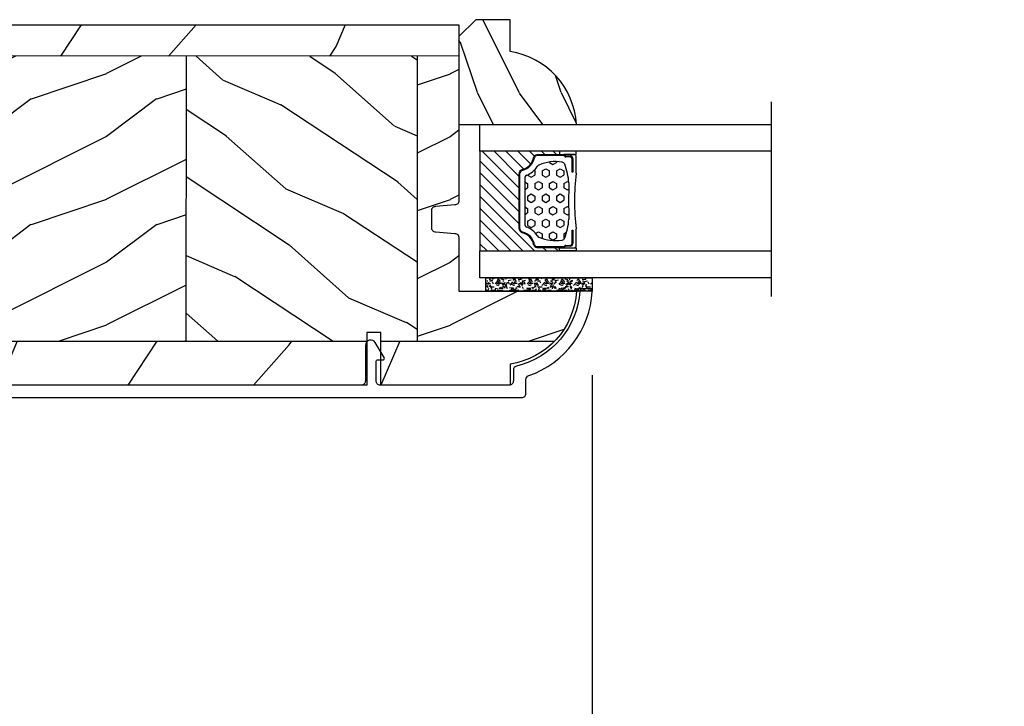
# Model space of a CAD drawing. Units: millimetres. Extents: x 951 to 1586, y -79 to 51.
# Drawn here: x 1053 to 1058, y -64 to -60 of the extents above; entities that cross this region are included whole.
import ezdxf

# ---------------------------------------------------------------- set-up
doc = ezdxf.new("R2010")
doc.units = ezdxf.units.MM
doc.header["$MEASUREMENT"] = 0
doc.header["$PDMODE"] = 3
for name, color, linetype in [('Colonial glass stop double IG - TH double pareclose std', 5, 'Continuous'), ('Colonial sash - Volet colonial', 4, 'Continuous'), ('Dimensions-Cotes', 7, 'Continuous'), ('Text English-Texte anglais', 7, 'Continuous')]:
    doc.layers.add(name, color=color, linetype=linetype)
doc.styles.add('Century-10', font='GOTHIC.TTF', dxfattribs={"height": 0.3937})
doc.linetypes.add('Amzigzag', pattern='A,0.0001,[136,genltshp.shx,S=0.04,R=0,X=0,Y=0],-11', length=11.0001)
doc.dimstyles.new('1-1', dxfattribs={"dimtxt": 0.3937, "dimasz": 0.3937, "dimexe": 0.3937, "dimexo": 0.3937, "dimgap": 0.3937, "dimtad": 0, "dimtih": 1, "dimtoh": 1, "dimdec": 1, "dimlfac": 25.4, "dimzin": 0, "dimdsep": 46, "dimtxsty": 'Century-10', "dimcen": 0, "dimadec": 1, "dimazin": 0, "dimtfac": 1, "dimtdec": 1, "dimtofl": 0, "dimtmove": 0, "dimatfit": 3, "dimfxl": 1, "dimtolj": 1, "dimtzin": 0, "dimarcsym": 0})
pattern_1 = [(336.8699, (-585.8097044052479, -103.7904350457466), (-48.48076309845399, 23.97114117833321), [7.5, -67.5]), (326.5651, (-586.4125900882179, -93.74620641168622), (20.49039175088132, -5.490360297625257), [16.77051, -16.77051]), (318.4349, (-579.9173995598346, -89.99620641168622), (27.99036357346829, -18.48077973489104), [9.486839999999974, -37.94732999999989])]

# ---------------------------------------------------------------- blocks, each defined once
blk = doc.blocks.new('*D666')
at = {"layer": 'Defpoints', "color": 0, "transparency": 16777216}
for p in [(1136.447538432747, -62.08343859097019), (1142.335838841203, -62.08570416758721), (1142.335838841203, -67.64855039725097)]:
    blk.add_point(p, dxfattribs=at)
at = {"layer": 'Text English-Texte anglais', "color": 0, "lineweight": -2, "transparency": 16777216}
for p, q in [((1136.447538432747, -62.47713859097019), (1136.447538432747, -68.04225039725097)), ((1142.335838841203, -62.47940416758721), (1142.335838841203, -68.04225039725097)), ((1136.053838432747, -67.64855039725097), (1135.660138432747, -67.64855039725097)), ((1142.729538841203, -67.64855039725097), (1143.123238841203, -67.64855039725097))]:
    blk.add_line(p, q, dxfattribs=at)
at = {"layer": 'Text English-Texte anglais', "color": 0, "transparency": 16777216}
for points in [[(1136.053838432747, -67.5829337305843), (1136.053838432747, -67.71416706391764), (1136.447538432747, -67.64855039725097)], [(1142.729538841203, -67.5829337305843), (1142.729538841203, -67.71416706391764), (1142.335838841203, -67.64855039725097)]]:
    blk.add_solid(points, dxfattribs=at)
at = {"layer": 'Text English-Texte anglais', "color": 0, "transparency": 16777216, "insert": (1139.391688636975, -67.64855039725097), "char_height": 0.3937, "width": 190.8732932484345, "attachment_point": 5, "style": 'Century-10'}
blk.add_mtext('\\A1;VISIBLE GLASS', dxfattribs=at)
blk = doc.blocks.new('*D669')
at = {"layer": 'Defpoints', "color": 0, "transparency": 16777216}
for p in [(1149.556506798758, -62.09551770388018), (1155.444807207214, -62.09325212726316), (1149.556506798758, -67.65836393354394)]:
    blk.add_point(p, dxfattribs=at)
at = {"layer": 'Text English-Texte anglais', "color": 0, "lineweight": -2, "transparency": 16777216}
for p, q in [((1149.556506798758, -62.48921770388018), (1149.556506798758, -68.05206393354393)), ((1155.444807207214, -62.48695212726316), (1155.444807207214, -68.05206393354393)), ((1149.162806798758, -67.65836393354394), (1148.769106798758, -67.65836393354394)), ((1155.838507207214, -67.65836393354394), (1156.232207207214, -67.65836393354394))]:
    blk.add_line(p, q, dxfattribs=at)
at = {"layer": 'Text English-Texte anglais', "color": 0, "transparency": 16777216}
for points in [[(1149.162806798758, -67.59274726687727), (1149.162806798758, -67.72398060021061), (1149.556506798758, -67.65836393354394)], [(1155.838507207214, -67.59274726687727), (1155.838507207214, -67.72398060021061), (1155.444807207214, -67.65836393354394)]]:
    blk.add_solid(points, dxfattribs=at)
at = {"layer": 'Text English-Texte anglais', "color": 0, "transparency": 16777216, "insert": (1152.500657002986, -67.65836393354394), "char_height": 0.3937, "width": 190.8732932484345, "attachment_point": 5, "style": 'Century-10'}
blk.add_mtext('\\A1;VISIBLE GLASS', dxfattribs=at)
blk = doc.blocks.new('*D568')
at = {"layer": 'Defpoints', "color": 0, "transparency": 16777216}
for p in [(1042.956765666754, -61.59130797389548), (1048.92459679186, -61.59330204705836), (1048.92459679186, -67.64855039731444)]:
    blk.add_point(p, dxfattribs=at)
at = {"layer": 'Text English-Texte anglais', "color": 0, "lineweight": -2, "transparency": 16777216}
for p, q in [((1042.956765666754, -61.98500797389548), (1042.956765666754, -68.04225039731443)), ((1048.92459679186, -61.98700204705836), (1048.92459679186, -68.04225039731443)), ((1043.350465666754, -67.64855039731444), (1043.772654818702, -67.64855039731444)), ((1048.53089679186, -67.64855039731444), (1048.108707639912, -67.64855039731444))]:
    blk.add_line(p, q, dxfattribs=at)
at = {"layer": 'Text English-Texte anglais', "color": 0, "transparency": 16777216}
for points in [[(1043.350465666754, -67.58293373064777), (1043.350465666754, -67.71416706398111), (1042.956765666754, -67.64855039731444)], [(1048.53089679186, -67.58293373064777), (1048.53089679186, -67.71416706398111), (1048.92459679186, -67.64855039731444)]]:
    blk.add_solid(points, dxfattribs=at)
at = {"layer": 'Text English-Texte anglais', "color": 0, "transparency": 16777216, "insert": (1045.940681229307, -67.64855039731444), "char_height": 0.3937, "width": 190.8732932484345, "attachment_point": 5, "style": 'Century-10'}
blk.add_mtext('\\A1;VISIBLE GLASS', dxfattribs=at)
blk = doc.blocks.new('*D570')
at = {"layer": 'Defpoints', "color": 0, "transparency": 16777216}
for p in [(1048.92459679186, -61.59330204705836), (1055.98569916946, -61.59115747223962), (1055.98569916946, -67.6583639336074)]:
    blk.add_point(p, dxfattribs=at)
at = {"layer": 'Dimensions-Cotes', "color": 0, "lineweight": -2, "transparency": 16777216}
for p, q in [((1048.92459679186, -61.98700204705836), (1048.92459679186, -68.0520639336074)), ((1055.98569916946, -61.98485747223962), (1055.98569916946, -68.0520639336074)), ((1049.31829679186, -67.6583639336074), (1050.299566879368, -67.6583639336074)), ((1055.59199916946, -67.6583639336074), (1054.610729081951, -67.6583639336074))]:
    blk.add_line(p, q, dxfattribs=at)
at = {"layer": 'Dimensions-Cotes', "color": 0, "transparency": 16777216}
for points in [[(1049.31829679186, -67.59274726694073), (1049.31829679186, -67.72398060027407), (1048.92459679186, -67.6583639336074)], [(1055.59199916946, -67.59274726694073), (1055.59199916946, -67.72398060027407), (1055.98569916946, -67.6583639336074)]]:
    blk.add_solid(points, dxfattribs=at)
at = {"layer": 'Dimensions-Cotes', "color": 0, "transparency": 16777216, "insert": (1052.45514798066, -67.6583639336074), "char_height": 0.3937, "attachment_point": 5, "style": 'Century-10'}
blk.add_mtext('\\A1;179.4 [7 1/16"]', dxfattribs=at)
blk = doc.blocks.new('*D571')
at = {"layer": 'Defpoints', "color": 0, "transparency": 16777216}
for p in [(1055.98569916946, -61.59115747223962), (1062.146254825473, -61.59654215455728), (1055.98569916946, -67.6583639336074)]:
    blk.add_point(p, dxfattribs=at)
at = {"layer": 'Text English-Texte anglais', "color": 0, "lineweight": -2, "transparency": 16777216}
for p, q in [((1055.98569916946, -61.98485747223962), (1055.98569916946, -68.0520639336074)), ((1062.146254825473, -61.99024215455729), (1062.146254825473, -68.0520639336074)), ((1056.37939916946, -67.6583639336074), (1056.897950586861, -67.6583639336074)), ((1061.752554825473, -67.6583639336074), (1061.234003408071, -67.6583639336074))]:
    blk.add_line(p, q, dxfattribs=at)
at = {"layer": 'Text English-Texte anglais', "color": 0, "transparency": 16777216}
for points in [[(1056.37939916946, -67.59274726694073), (1056.37939916946, -67.72398060027407), (1055.98569916946, -67.6583639336074)], [(1061.752554825473, -67.59274726694073), (1061.752554825473, -67.72398060027407), (1062.146254825473, -67.6583639336074)]]:
    blk.add_solid(points, dxfattribs=at)
at = {"layer": 'Text English-Texte anglais', "color": 0, "transparency": 16777216, "insert": (1059.065976997466, -67.6583639336074), "char_height": 0.3937, "width": 190.8732932484345, "attachment_point": 5, "style": 'Century-10'}
blk.add_mtext('\\A1;VISIBLE GLASS', dxfattribs=at)
blk = doc.blocks.new('CR-088-G-REC')
h = blk.add_hatch()
h.set_pattern_fill('WOOD1', color=1, scale=30, angle=30, pattern_type=2)
h.set_pattern_definition([(246.8699, (-751.814541314551, -244.9993271065341), (47.94228235666637, 96.96152619690801), [15, -135]), (236.5651, (-731.7260840464312, -243.7935557405945), (-10.98072059525049, -40.98078350176264), [33.54102, -33.54102]), (228.4349, (-724.2260840464312, -256.7839367973611), (-36.96155946978204, -55.9807271469366), [18.97368, -75.89466])])
edge = h.paths.add_edge_path()
edge.add_arc((-70.74999999998641, -3.666998951468599), 1.500000000013586, 180.0000000000074, 183.1666543335409)
edge.add_line((-72.24770962410703, -3.749859568514559), (2.842170943040401e-11, -3.749673704836823))
edge.add_line((2.842170943040401e-11, -3.749673704836823), (2.857802883227123e-11, 0))
edge.add_line((2.857802883227123e-11, -1.175178081193501e-23), (-70.74999999998484, 2.908095986242643e-11))
edge.add_arc((-70.74999999998545, -1.499999999985471), 1.500000000014552, 89.99999999942115, 180)
edge.add_line((-72.25, -1.500000000000014), (-72.25, -3.666998951468794))
h = blk.add_hatch()
h.set_pattern_fill('WOOD1', color=1, scale=15, angle=120, style=0, pattern_type=2)
h.set_pattern_definition(pattern_1)
edge = h.paths.add_edge_path()
edge.add_line((-62.96298100540297, -18.29999999998837), (-60.1850787899779, -18.29999999998837))
edge.add_line((-60.1850787899779, -18.29999999998837), (-60.18507878997789, -3.74987250454069))
edge.add_line((-60.18507878997789, -3.74987250454069), (-72.2477067030952, -3.749912349081733))
edge.add_arc((-70.74999999999329, -3.666998951468848), 1.500000000006703, 183.1686734877527, 219.0152940655967)
edge.add_line((-71.91546692221893, -4.611290671869921), (-63.58961432249629, -17.12147602217747))
edge.add_arc((-67.2056216925735, -19.80000000010468), 4.500000000087083, 19.47122063566951, 36.528855367928884, ccw=False)
edge = h.paths.add_edge_path()
edge.add_line((-60.1850787899779, -21.29999999998837), (-62.96298100540298, -21.29999999998837))
edge.add_arc((-67.20562169254846, -19.79999999996586), 4.500000000032204, 297.2660444521159, 340.5287793653502, ccw=False)
edge.add_line((-65.14406887962832, -23.79999999994472), (-67.95000000001366, -23.79999999998838))
edge.add_arc((-67.94999999998255, -25.79999999998836), 1.999999999999986, 90.00000000089086, 180)
edge.add_line((-69.94999999998254, -25.79999999998837), (-68.67193205201683, -37.74993531347536))
edge.add_line((-68.67193205201683, -37.74993531347536), (-60.18507878997789, -37.74993531347536))
edge.add_line((-60.18507878997789, -37.74993531347536), (-60.1850787899779, -21.29999999998837))
h = blk.add_hatch()
h.set_pattern_fill('WOOD1', color=1, scale=15, style=0, pattern_type=2)
h.set_pattern_definition([(216.8699, (-154.963842687739, -86.46061474237285), (44.99999876736678, 30.00000184894975), [7.5, -67.5]), (206.5651, (-145.963842687739, -90.96061474237285), (-14.99998736911361, -15.00001964094571), [16.77051, -16.77051]), (198.4349, (-145.963842687739, -98.46061474237285), (-30.00000651889442, -14.99997604834062), [9.48684, -37.94733])])
h.paths.add_polyline_path([(-32.58507878997796, -37.74993531347536), (-60.18507878997789, -37.74993531347536), (-60.18507878997789, -3.74987250454069), (-32.58507878997796, -3.749781337894092)])
h = blk.add_hatch()
h.set_pattern_fill('WOOD1', color=1, scale=15, angle=120, style=0, pattern_type=2)
h.set_pattern_definition(pattern_1)
h.paths.add_polyline_path([(-4.985078789978019, -37.74993531347536), (-32.58507878997796, -37.74993531347536), (-32.58507878997796, -3.749781337894092), (-4.985078789978019, -3.749690171247494)])
h = blk.add_hatch()
h.set_pattern_fill('WOOD1', color=1, scale=15, style=0, pattern_type=2)
h.set_pattern_definition([(216.8699, (-563.9193233484814, -86.48658746845285), (44.99999876736678, 30.00000184894975), [7.5, -67.5]), (206.5651, (-554.9193233484814, -90.98658746845285), (-14.99998736911361, -15.00001964094571), [16.77051, -16.77051]), (198.4349, (-554.9193233484814, -98.48658746845285), (-30.00000651889442, -14.99997604834062), [9.48684, -37.94733])])
edge = h.paths.add_edge_path()
edge.add_line((11.42788506896227, -37.74993531347536), (-4.984958949835374, -37.74993531347536))
edge.add_line((-4.984958949835345, -37.74993531347536), (-4.985078789978004, -3.749723137436376))
edge.add_line((-4.985078789978019, -3.749723137436376), (2.842170943040401e-11, -3.749673704836823))
edge.add_line((2.842170943040401e-11, -3.749673704836823), (2.864908310584724e-11, -20.99811320091794))
edge.add_arc((-0.4999999999715214, -20.99811320091794), 0.5000000000001771, 274.9697407281112, 360.00000000000085, ccw=False)
edge.add_line((-0.4566851917890631, -21.49623349501599), (-2.843314808153963, -21.7037665051339))
edge.add_arc((-2.799999999971561, -22.20188679923194), 0.4999999999999827, 454.9697407281099, 539.9999999999992)
edge.add_line((-3.299999999971533, -22.20188679923194), (-3.299999999971533, -24.19811320091685))
edge.add_arc((-2.799999999971533, -24.19811320091867), 0.4999999999999901, 180.0000000000004, 265.0302592718934)
edge.add_line((-2.843314808153934, -24.69623349501489), (-0.4566851917891483, -24.90376650513281))
edge.add_arc((-0.4999999999715783, -25.40188679923267), 0.5000000000002172, 359.9999999999992, 445.0302592718924, ccw=False)
edge.add_line((2.864908310584724e-11, -25.40188679923267), (2.864908310584724e-11, -31.80000000007567))
edge.add_line((2.864908310584724e-11, -31.80000000007567), (14.02984242001548, -31.80000000007567))
edge.add_arc((4.70125169264287, -31.26442458538077), 9.343952374859793, 316.045536325169, 356.7141272815999, ccw=False)
h = blk.add_hatch()
h.set_pattern_fill('WOOD1', color=1, scale=30, angle=30, pattern_type=2)
h.set_pattern_definition([(246.8699, (-3.436577894379354, 33.48082680005791), (47.94228235666637, 96.96152619690801), [15, -135]), (236.5651, (16.65187937374054, 34.68659816599757), (-10.98072059525049, -40.98078350176264), [33.54102, -33.54102]), (228.4349, (24.15187937374054, 21.69621710923093), (-36.96155946978204, -55.9807271469366), [18.97368, -75.89465999999999])])
edge = h.paths.add_edge_path()
edge.add_line((-68.67193205201681, -37.74993531347535), (-68.11043860610435, -42.99989903276027))
edge.add_line((-68.11043860610435, -42.99989903276027), (6.100000000028558, -42.99965624517972))
edge.add_line((6.100000000028558, -42.99965624517972), (6.100000000028557, -40.50309056896548))
edge.add_arc((4.70125169264153, -31.26442458538099), 9.3439523748604, 278.6092850025213, 316.0455363251767)
edge.add_line((11.42788506896227, -37.74993531347536), (-68.67193205201681, -37.74993531347535))
at = {"color": 4}
for p, q in [((2.842170943040401e-11, -3.749673704836823), (-72.25, -3.666998951463043)), ((-60.18507878997789, -3.749881666650253), (-60.1850787899779, -18.29999999998837)), ((-32.58507878997796, -37.74993531347536), (-32.54613010864441, -3.71243158331427)), ((-4.985078789978019, -3.749723137436376), (-4.984958949835374, -37.74993531347536)), ((-60.1850787899779, -21.29999999998837), (-60.18507878997791, -37.74993531347536)), ((-68.67193205201681, -37.74993531347536), (-11.0186467517342, -37.74993531347536)), ((-9.318646751722554, -37.74993531347536), (11.42505720562408, -37.74993531347536))]:
    blk.add_line(p, q, dxfattribs=at)
blk.add_line((-69.94999999998254, -25.79999999995925), (-69.94999999998254, -25.79999999995925))
blk.add_line((-69.94999999998254, -25.79999999995925), (-69.94999999998254, -25.79999999995925))
blk.add_line((-69.94999999998254, -25.79999999995925), (-69.94999999998254, -25.79999999995925))
blk.add_line((-69.94999999998254, -25.79999999995925), (-69.94999999998254, -25.79999999995925))
blk.add_line((-69.94999999998254, -25.79999999995925), (-69.94999999998254, -25.79999999995925))
blk.add_line((-69.94999999998254, -25.79999999995925), (-69.94999999998254, -25.79999999995925))
blk.add_line((-69.94999999998254, -25.79999999995925), (-69.94999999998254, -25.79999999995925))
blk.add_line((-69.94999999998254, -25.79999999995925), (-69.94999999998254, -25.79999999995925))
blk.add_lwpolyline([(-57.70562169252662, -21.29999999998837), (-57.70562169252662, -18.29999999998837), (-62.96298100540298, -18.29999999998837, 0.07456570919940972), (-63.58961432249635, -17.12147602217739), (-71.91546692221891, -4.611290671869952, -0.1719001309289379), (-72.25, -3.666998951463043), (-72.25, -1.500000000000014, -0.414213562373095), (-70.75, 2.90896196020185e-11), (0, 0), (0, -20.9999999999709, -0.414213562373095), (-0.5, -21.4999999999709), (-2.799999999988358, -21.69999999998254, 0.414213562373095), (-3.299999999988358, -22.19999999998254), (-3.299999999988358, -24.19999999998254, 0.414213562373095), (-2.799999999988358, -24.69999999998254), (-0.5, -24.89999999996508, -0.414213562373095), (0, -25.39999999996508), (0, -31.79999999995925), (14.02984242001548, -31.80000000007567, -0.3545448909874578), (6.100000000005821, -40.4999999999709), (6.100000000005821, -42.9999999999709), (-9.318646751722554, -42.99999999999272), (-9.318646751722554, -36.72306802882667), (-11.0186467517342, -36.72306802882667), (-11.0186467517342, -42.99999999996362), (-68.11042780746976, -42.99999999999363), (-69.94999999998254, -25.79999999998837, -0.414213562373095), (-67.94999999998254, -23.79999999998837), (-65.14406887962832, -23.79999999994472, 0.1910439107217418), (-62.96298100540298, -21.29999999998837)], format="xyb", close=True, dxfattribs=at)
blk = doc.blocks.new('GB-052-M')
at = {"color": 181}
blk.add_lwpolyline([(-37.90767518252019, -2.154759628625271, -0.3190548087947896), (-38.2430946158137, -2.626896512443452, 0.3031882914849164), (-45.83407277006009, -12.68265041880827, 0.4312649628812866), (-45.53457487018002, -12.99999999999979), (-44.63293179960877, -12.99999999999956, 0.3958780458022677), (-44.33352704007896, -12.71888888485684, -0.3296646582490679), (-36.79173454876221, -3.763046599960475, 0.3472202420136171), (-36.40767518252008, -3.276674551582047), (-36.40767518252008, -2.000000000000028, -0.414213562373095), (-35.90767518252008, -1.500000000000028), (-20.49962561347823, -1.500000000000028, -0.4142135623730451), (-19.99962561347823, -1.999999999999943), (-19.9996256134778, -4.346820534626744, -0.4142135623731504), (-20.14962561347781, -4.496820534626764), (-20.79962561347777, -4.496820534626764, 0.5829742384229861), (-20.97112315972133, -4.79972141719071), (-19.90913032280052, -6.569668973733457, 0.7606633006596489), (-18.72962561347722, -6.242958671592902), (-18.72962561347732, -2.000000000000028, -0.4142135623731034), (-18.22962561347732, -1.500000000000028), (36.21267518251986, -1.500000000000028, -0.414213562373095), (36.71267518251986, -2.000000000000028), (36.71267518251986, -2.900934968208034, 0.9999999999999999), (37.90767518252008, -2.900934968208034), (37.90767518252008, -0.5000000000000284, 0.4142135623730919), (37.40767518252008, -2.842170943040401e-14), (-37.40767518252008, 0, 0.414213562373095), (-37.90767518252019, -0.5000000000000142)], format="xyb", close=True, dxfattribs=at)
blk = doc.blocks.new('V-006')
h = blk.add_hatch()
h.set_pattern_fill('GRAVEL', color=5, scale=0.075, style=0)
h.set_pattern_definition([(228.0128, (-26.72399009913994, -53.63578469025791), (-15.24001294942201, -17.14502106713443), [0.25629075, -25.372875]), (184.9697, (-26.89544009913994, -53.82628469025791), (22.86003697963434, 1.904986556540594), [0.43980375, -43.54049999999999]), (132.5104, (-27.33359009913994, -53.86438469025791), (19.04998613874877, -20.95502046934531), [0.3101114999999999, -30.701025]), (267.2737, (-28.07654009913994, -54.34063469025791), (1.904991728121129, 38.09998774002482), [0.40050375, -39.6498]), (292.8337, (-28.09559009913994, -54.74068469025791), (-9.525027041626428, 22.86001299753833), [0.3927255, -38.87985]), (357.2737, (-27.94319009913994, -55.10263469025791), (-38.09998774002482, 1.904991728121131), [0.40050375, -39.6498]), (37.6942, (-27.54314009913994, -55.12168469025791), (-24.76501564592995, -19.04998301773867), [0.5296454999999999, -52.434825]), (72.2553, (-27.12404009913994, -54.79783469025791), (13.3350266741004, 41.91001215452729), [0.50004, -49.503975]), (121.4296, (-26.97164009913994, -54.32158469025791), (-15.24000392644836, 24.76497086997952), [0.40185975, -39.784125]), (175.2364, (-27.18119009913994, -53.97868469025791), (20.95498353979084, -1.904982122040867), [0.4587847499999998, -22.48042499999999]), (222.3974, (-27.63839009913994, -53.94058469025791), (-22.86000068792978, -20.95497273797773), [0.5933085, -58.7376]), (138.8141, (-26.19059009913994, -54.35968469025791), (-13.33499150566855, 11.429982417843), [0.20250375, -20.04795]), (171.4692, (-26.34299009913994, -54.22633469025791), (24.76496219669355, -3.810009600034274), [0.3852614999999997, -38.14094999999997]), (225, (-26.72399009913994, -54.16918469025791), (-2.664535259100376e-16, -1.904998701525148), [0.26940675, -2.4246675]), (203.1986, (-26.85734009913994, -53.94058469025791), (9.525032119193124, 3.810016705729698), [0.14508075, -14.36295]), (291.8014, (-26.99069009913994, -53.99773469025791), (-1.905001336420882, 5.715003681548898), [0.2051745, -10.0536]), (30.9638, (-26.91449009913994, -54.18823469025791), (5.71499396610617, 3.810002968995414), [0.3332399999999998, -10.77472499999999]), (161.5651, (-26.62874009913994, -54.01678469025791), (3.810001738635735, -1.904997166848807), [0.24096525, -5.783174999999999]), (16.38950000000001, (-28.09559009913994, -53.99773469025791), (19.05001051047701, 5.714988112475853), [0.337566, -33.4191]), (70.3462, (-27.77174009913994, -53.90248469025791), (-7.619978766507381, -20.95497036640875), [0.28319925, -28.03664999999999]), (293.1986, (-26.62874009913994, -53.63578469025791), (-3.810016705729698, 9.525032119193124), [0.29016, -14.2179]), (343.6105, (-26.51444009913994, -53.90248469025791), (-19.05001051047701, 5.714988112475859), [0.3375659999999998, -33.41909999999997]), (339.444, (-28.09559009913994, -55.17883469025791), (-9.525011823191932, 3.809995377037603), [0.32552625, -15.950775]), (294.7751, (-27.79079009913994, -55.29313469025791), (-9.52497780272013, 20.9549902696175), [0.2727539999999997, -27.00269999999999]), (66.80140000000002, (-26.60969009913994, -55.54078469025791), (3.810016705729701, 9.525032119193124), [0.29016, -14.2179]), (17.35400000000001, (-26.49539009913994, -55.27408469025791), (-24.76500133639497, -7.619988506704224), [0.31933725, -31.6143]), (69.444, (-27.54314009913994, -55.54078469025791), (-3.809995377037608, -9.52501182319193), [0.1627635, -16.1136]), (101.3098999999999, (-26.72399009913994, -55.54078469025791), (-1.904990597165511, 7.619975595676966), [0.09713624999999998, -9.616499999999998]), (165.9638, (-26.74304009913994, -55.44553469025791), (5.715004016022879, -1.904996703092731), [0.3927255, -7.4617875]), (186.0090000000001, (-27.12404009913994, -55.35028469025791), (19.04997190832096, 1.904995551410894), [0.36395025, -36.03105]), (303.6901, (-26.91449009913994, -54.35968469025791), (-1.905000653480424, 3.809996324423879), [0.274743, -6.593834999999999]), (353.1572, (-26.76209009913994, -54.58828469025791), (32.38501339248256, -3.810017063741129), [0.4796677499999999, -47.48699999999999]), (60.94540000000001, (-26.28584009913994, -54.64543469025791), (-7.619982274371817, -13.33496820812559), [0.196131, -19.41705]), (90, (-26.19059009913994, -54.47398469025791), (-1.905, 1.905), [0.1143, -1.7907]), (120.2564, (-27.16214009913994, -55.29313469025791), (7.619983850127083, -13.33499327435817), [0.26465025, -26.200425]), (48.01279999999999, (-27.29549009913994, -55.06453469025791), (15.240012949422, 17.14502106713443), [0.51258225, -25.1166]), (0, (-26.95259009913994, -54.68353469025791), (1.905, 1.905), [0.4953, -1.4097]), (325.3048, (-26.45729009913994, -54.68353469025791), (-19.04996699321526, 13.33500126786357), [0.3012075, -29.819475]), (254.0546, (-26.20964009913994, -54.85498469025791), (-1.905004859776106, -7.620018152402721), [0.27737175, -13.591275]), (207.646, (-26.28584009913994, -55.12168469025791), (-36.19498728676704, -19.05001198104254), [0.4516087499999999, -44.709375]), (175.4261, (-26.68589009913994, -55.33123469025791), (-24.76500570356064, 1.904990783414596), [0.4777717499999997, -47.29934999999997]), (175.4261, (-26.68589009913994, -55.33123469025791), (-24.76500570356064, 1.904990783414596), [0.4777717499999997, -47.29934999999997])])
h.paths.add_polyline_path([(6.356499999999983, 0), (6.356499999999983, 1.599999999999909), (-6.356499999999983, 1.599999999999909), (-6.356499999999983, 0)])
at = {"color": 5}
blk.add_line((-6.356499999999983, 0), (-6.356499999999983, 1.599999999999909), dxfattribs=at)
blk.add_lwpolyline([(-6.356499999999983, 0), (-6.356499999999983, 1.599999999999909), (6.356499999999983, 1.599999999999909), (6.356499999999983, 0)], close=True, dxfattribs=at)
blk = doc.blocks.new('D-059')
h = blk.add_hatch()
h.set_pattern_fill('WOOD1', color=1, scale=10, style=0, pattern_type=2)
h.set_pattern_definition([(216.8699, (-335.2538867572125, -33.64992441792981), (29.99999917824452, 20.00000123263317), [5, -45]), (206.5651, (-329.2538867572125, -36.64992441792981), (-9.999991579409075, -10.00001309396381), [11.18034, -11.18034]), (198.4349, (-329.2538867572125, -41.64992441792981), (-20.00000434592961, -9.999984032227081), [6.32456, -25.29822])])
edge = h.paths.add_edge_path()
edge.add_line((-10.50000000000006, 0), (0, 0))
edge.add_line((0, 0), (0, 14.02984241998706))
edge.add_arc((0.5386931613429997, 4.701431212199643), 9.34395237485999, 93.30502196043827, 171.3918283291595)
edge.add_line((-8.699999999999818, 6.099999999999909), (-12.5, 6.099999999999909))
edge.add_line((-12.5, 6.099999999999909), (-12.50000000000006, 2))
edge.add_line((-12.50000000000006, 2), (-10.50000000000006, 0))
at = {"color": 4}
blk.add_lwpolyline([(-10.50000000000006, 0), (0, 0), (0, 14.02984241998706, 0.3545448909899596), (-8.699999999999818, 6.099999999999909), (-12.5, 6.099999999999909), (-12.50000000000006, 2)], format="xyb", close=True, dxfattribs=at)
blk = doc.blocks.new('V-088')
h = blk.add_hatch()
h.set_pattern_fill('HEX', scale=4, style=0)
h.set_pattern_definition([(0, (-287.4581101923185, 1960.29514648825), (0, 0.8660254037844386), [0.5, -1]), (120, (-287.4581101923185, 1960.29514648825), (-0.75, -0.4330127018922191), [0.4999999999999997, -0.9999999999999994]), (59.99999999999999, (-286.9581101923185, 1960.29514648825), (-0.7499999999999999, 0.4330127018922194), [0.5, -1])])
h.paths.add_polyline_path([(13.80221768963469, 9.822240287701787, 0.2636850920186711), (13.55308965643995, 10.12808478556126, 0.07655626028461188), (11.32421797722863, 10.62368122440752, -0.01229258714446014), (6.975782022799884, 10.62368122440892, 0.07655626028556965), (4.746910343559749, 10.1280847855622, 0.2636850920181447), (4.497782310367735, 9.822240287701385, 0.1486430742431025), (4.852010365365569, 7.052547432361759, 0.1452672607481574), (5.037659102547815, 6.836927438696797, -0.1572620534238196), (6.050393100089652, 5.603333331706933, 0.3080691872821017), (6.422534053075083, 5.349999998373722), (11.87746594692495, 5.349999998373722, 0.3080691872803689), (12.2496068999069, 5.603333331708329, -0.1572620534238055), (13.26234089745461, 6.836927438693197, 0.1452672607479058), (13.44798963462915, 7.052547432364163, 0.1486430742430461)])
h = blk.add_hatch()
h.set_pattern_fill('ANSI31', scale=8, style=0)
h.set_pattern_definition([(45, (-287.4581101923185, 1960.29514648825), (-0.7071067811865476, 0.7071067811865476), [])])
edge = h.paths.add_edge_path()
edge.add_line((12.52095870867493, 4.649999998386193), (6.480741221387461, 4.649999998386193))
edge.add_line((6.480741221387461, 4.649999998386193), (5.856637523691461, 4.650296192670794))
edge.add_arc((5.977824189310809, 5.264128367083686), 0.6256805464998846, 195.2970801812159, 258.8319234294081, ccw=False)
edge.add_arc((3.62669511235049, 4.643852909838643), 1.805927364778376, 14.59957465719161, 79.4879385295434)
edge.add_arc((4.029150034963209, 6.812757143311501), 0.4000000000075465, 180, 259.4879385289207, ccw=False)
edge.add_line((3.629150034955615, 6.812757143311501), (3.629150034962663, 9.499999999998181))
edge.add_line((3.629150034962663, 9.499999999998181), (3.200000000000045, 9.499999999998181))
edge.add_line((3.200000000000045, 9.499999999998181), (3.200000000000045, 0))
edge.add_line((3.200000000000045, 0), (15.10000000000002, 0))
edge.add_line((15.10000000000002, 0), (15.10000000000002, 9.499999999998181))
edge.add_line((15.10000000000002, 9.499999999998181), (14.67084996503763, 9.499999999998181))
edge.add_line((14.67084996503763, 9.499999999998181), (14.67084996503763, 6.812757143311501))
edge.add_arc((14.27084996504482, 6.812757143297858), 0.399999999992815, -79.48793852965298, 1.954106210177997e-09, ccw=False)
edge.add_arc((14.6733048876473, 4.643852909841371), 1.805927364775312, 100.5120614703944, 165.4004253428722)
edge.add_arc((12.34506241117356, 5.250296192664791), 0.5999999999924741, 270.00001934438393, 345.40042534196783, ccw=False)
edge.add_line((12.34506261374747, 4.650296192671703), (12.52095870867493, 4.649999998386193))
at = {"color": 7, "linetype": 'Amzigzag', "ltscale": 1.5}
blk.add_line((-2.70042511299016, 34.79851369385051), (20.52461951142266, 34.79851369385051), dxfattribs=at)
at = {"color": 181, "linetype": 'Continuous', "lineweight": 25}
for p, q in [((3.580000000000041, 11.29999999999836), (3.580000000000041, 10.08090277999872)), ((3.778469536300122, 10.28012240339831), (3.778469536300122, 10.79714386614887)), ((5.829999999987535, 11.49999999999818), (3.780000000000086, 11.49999999999818)), ((3.86846953630004, 10.79714386614887), (3.86846953630004, 10.28012240339831)), ((4.078469536300076, 11.09714386614814), (5.678469536287707, 11.09714386614814)), ((5.678469536287707, 11.00714386614891), (4.078469536300076, 11.00714386614891)), ((5.678469536287707, 11.09714386614814), (5.678469536287707, 11.00714386614891)), ((14.51999999999998, 11.49999999999818), (12.47000000001253, 11.49999999999818)), ((12.62153046370008, 11.09714386614814), (14.22153046369999, 11.09714386614814)), ((12.62153046370008, 11.00714386614891), (12.62153046370008, 11.09714386614814)), ((14.22153046369999, 11.00714386614891), (12.62153046370008, 11.00714386614891)), ((14.43153046370003, 10.28012240339831), (14.43153046370003, 10.79714386614887)), ((14.52153046370017, 10.79714386614887), (14.52153046370017, 10.28012240339831)), ((14.72000000000003, 10.08090277999872), (14.72000000000003, 11.29999999999836)), ((3.624913998212719, 9.950006602136455), (3.629150034962663, 9.950006602136455)), ((3.629150034962663, 9.950006602136455), (3.629150034962663, 9.992757143310882)), ((3.629150034962663, 9.950006602136455), (3.629150034962663, 6.812757143311501)), ((3.715435414600165, 10.17620114553574), (3.738614025775064, 10.19538899443614)), ((3.719150034962581, 9.992757143310882), (3.719150034962581, 6.812757143311501)), ((3.796004971712705, 10.12606165982379), (3.772826360537579, 10.10687381092339)), ((14.52717363946249, 10.10687381092339), (14.50399502828759, 10.12606165982379)), ((14.561385974225, 10.19538899443614), (14.58456458540013, 10.17620114553574)), ((14.58084996503749, 6.812757143311501), (14.58084996503749, 9.992757143310882)), ((14.67084996503763, 9.992757143310882), (14.67084996503763, 9.950006602136455)), ((14.67084996503763, 9.950006602136455), (14.67508600178758, 9.950006602136455)), ((14.67084996503763, 6.812757143311501), (14.67084996503763, 9.950006602136455)), ((5.954937588825146, 4.740296192673668), (6.579041291312592, 4.739999998386338)), ((6.422534053075083, 5.349999998373278), (11.87746594692499, 5.349999998373278)), ((6.579041291312592, 4.739999998386338), (11.72095870867497, 4.739999998386338)), ((11.72095870867497, 4.739999998386338), (12.34506241117515, 4.740296192673668)), ((5.954937588825146, 4.650296192673522), (6.579041291312592, 4.649999998386193)), ((6.579041291312592, 4.649999998386193), (11.72095870867497, 4.649999998386193)), ((11.72095870867497, 4.649999998386193), (12.34506241117515, 4.650296192673522))]:
    blk.add_line(p, q, dxfattribs=at)
at = {"color": 5}
blk.add_line((3.200000000000045, 0), (15.10000000000002, 0), dxfattribs=at)
for points in [[(3.200000000000045, 34.79851369385051), (3.200000000000045, 0), (0, 0), (0, 34.79851369385051)], [(18.29999999999995, 34.79851369385051), (18.29999999999995, 0), (15.10000000000002, 0), (15.10000000000002, 34.79851369385051)]]:
    blk.add_lwpolyline(points, dxfattribs=at)
for points in [[(3.200000000000045, 9.499999999998181), (3.579999999999927, 9.499999999998181), (3.579999999999927, 11.49999999999818), (3.200000000000045, 11.49999999999818)], [(15.10000000000002, 9.499999999998181), (14.72000000000003, 9.499999999998181), (14.72000000000003, 11.49999999999818), (15.10000000000002, 11.49999999999818)]]:
    blk.add_lwpolyline(points, close=True, dxfattribs=at)
at = {"color": 181, "linetype": 'Continuous', "lineweight": 25}
for centre, radius, start, end in [((3.780000000000086, 11.29999999999836), 0.2000000000000455, 90, 180), ((4.078469536300076, 10.79714386614887), 0.2999999999999617, 90, 180), ((4.078469536300076, 10.79714386614887), 0.2099999999999618, 90, 180), ((7.470266914075069, 3.13999999587395), 7.500000002535077, 93.78032849573324, 111.2915739133145), ((9.149999999993838, 38.95600009858117), 27.65600009787283, 263.1052263207677, 276.8947736792323), ((9.150000000043178, 99.04646035919177), 88.4495058987395, 268.59144421977, 271.4085557803471), ((10.829733085925, 3.13999999587395), 7.500000002535077, 68.70842608668553, 86.21967150426674), ((14.22153046369999, 10.79714386614887), 0.2999999999999617, 0, 90), ((14.22153046369999, 10.79714386614887), 0.2099999999999654, 0, 90), ((14.51999999999998, 11.29999999999836), 0.2000000000000455, 0, 90), ((3.790064175737712, 10.0798277578233), 0.2100669264910994, 179.7067862955089, 218.1701594432901), ((3.867295065237727, 9.992757143310882), 0.2381450302755184, 129.6188297049275, 180), ((3.867295065237727, 9.992757143310882), 0.148145030275522, 129.6188297050059, 180), ((3.668469536300222, 10.28012240339831), 0.1099999999990082, 309.6188297049275, 0), ((3.668469536300222, 10.28012240339831), 0.1999999999990081, 309.6188297049275, 0), ((9.230266913437504, 9.019999998360618), 4.800000000013958, 170.3788098722446, 204.1976706394087), ((4.892156027262558, 9.755386930261011), 0.3999999999755061, 111.2915739132356, 170.3788098722446), ((9.069733086562564, 9.019999998360618), 4.800000000013958, 335.8023293605913, 9.621190127755456), ((13.40784397273751, 9.755386930261011), 0.3999999999755027, 9.621190127755456, 68.70842608676443), ((14.63153046370007, 10.28012240339831), 0.1999999999990061, 180, 230.3811702950725), ((14.63153046370007, 10.28012240339831), 0.1099999999990047, 180, 230.3811702950725), ((14.43270493476257, 9.992757143310882), 0.148145030275522, 0, 50.38117029499411), ((14.43270493476257, 9.992757143310882), 0.2381450302755184, 0, 50.38117029507251), ((14.50993582425008, 10.0798277578233), 0.2100669264910994, 321.8298405567099, 0.293213704491066), ((4.029150034962754, 6.812757143311501), 0.4000000000071304, 180, 259.4879385289692), ((4.029150034962754, 6.812757143311501), 0.3100000000071432, 180, 259.4879385289692), ((3.626695112337643, 4.643852909823181), 1.805927364798801, 14.5995746577186, 79.4879385289692), ((3.626695112337643, 4.643852909823181), 1.895927364798737, 14.5995746577186, 79.4879385289692), ((5.308078755787506, 7.257490407985642), 0.4999999999996283, 204.1976706394087, 237.2592076313425), ((3.631476905687691, 4.64999999837346), 2.600000000001068, 21.51018826678264, 57.25920763134254), ((14.6685230943126, 4.64999999837346), 2.600000000001068, 122.7407923686575, 158.4898117332174), ((14.67330488766243, 4.643852909823181), 1.895927364798735, 100.5120614710308, 165.4004253422814), ((14.67330488766243, 4.643852909823181), 1.805927364798811, 100.5120614710308, 165.4004253422814), ((12.99192124421256, 7.257490407985642), 0.4999999999996266, 302.7407923686575, 335.8023293605913), ((14.27084996503754, 6.812757143311501), 0.3100000000071504, 280.5120614710308, 0), ((14.27084996503754, 6.812757143311501), 0.4000000000071255, 280.5120614710308, 0), ((5.954937588825146, 5.250296192661153), 0.5999999999899248, 194.5995746577186, 270), ((5.954937588825146, 5.250296192661153), 0.5099999999899207, 194.5995746577186, 270), ((6.422534053075083, 5.749999998373823), 0.4000000000001016, 201.5101882667826, 270), ((11.87746594692499, 5.749999998373823), 0.4000000000001016, 270, 338.4898117332174), ((12.34506241117515, 5.250296192661153), 0.5099999999899261, 270, 345.4004253422814), ((12.34506241117515, 5.250296192661153), 0.5999999999899243, 270, 345.4004253422814)]:
    blk.add_arc(centre, radius, start, end, dxfattribs=at)

msp = doc.modelspace()

# ---------------------------------------------------------------- block references
at = {"xscale": 0.03937, "yscale": 0.03937, "zscale": 0.03937}
for name, p in [('CR-088-G-REC', (1055.358676896439, -60.33850841922902)), ('V-006', (1055.735463532141, -61.59047441922728))]:
    msp.add_blockref(name, p, dxfattribs=at)
at = {"xscale": 0.03937, "yscale": 0.03937, "zscale": 0.03937, "rotation": 270}
msp.add_blockref('V-088', (1055.457101908736, -60.80662211919437), dxfattribs=at)
at = {"layer": 'Colonial glass stop double IG - TH double pareclose std', "xscale": 0.03937, "yscale": 0.03937, "zscale": 0.03937, "rotation": 270}
msp.add_blockref('D-059', (1055.358676896439, -60.80662211919437), dxfattribs=at)
at = {"layer": 'Colonial sash - Volet colonial', "xscale": 0.03937, "yscale": 0.03937, "zscale": 0.03937, "rotation": 180}
msp.add_blockref('GB-052-M', (1054.181211724502, -62.09047341922809), dxfattribs=at)

# ---------------------------------------------------------------- dimensions: what is measured, and where the dimension line sits
at = {"layer": 'Dimensions-Cotes'}
dim = msp.add_linear_dim(base=(1055.98569916946, -67.6583639336074), p1=(1048.92459679186, -61.59330204705836), p2=(1055.98569916946, -61.59115747223962), dimstyle='1-1', dxfattribs=at)
dim.commit()
dim.dimension.update_dxf_attribs({"geometry": '*D570', "text_midpoint": (1052.45514798066, -67.6583639336074)})
at = {"layer": 'Text English-Texte anglais'}
for base, p1, p2, picture, middle in [((1048.92459679186, -67.64855039731444), (1042.956765666754, -61.59130797389548), (1048.92459679186, -61.59330204705836), '*D568', (1045.940681229307, -67.64855039731444)), ((1142.335838841203, -67.64855039725097), (1136.447538432747, -62.08343859097019), (1142.335838841203, -62.08570416758721), '*D666', (1139.391688636975, -67.64855039725097))]:
    dim = msp.add_linear_dim(base=base, p1=p1, p2=p2, text='VISIBLE GLASS', dimstyle='1-1', dxfattribs=at)
    dim.commit()
    dim.dimension.update_dxf_attribs({"geometry": picture, "text_midpoint": middle})
for base, p1, p2, picture, middle in [((1055.98569916946, -67.6583639336074), (1062.146254825473, -61.59654215455728), (1055.98569916946, -61.59115747223962), '*D571', (1059.065976997466, -67.6583639336074)), ((1149.556506798758, -67.65836393354394), (1155.444807207214, -62.09325212726316), (1149.556506798758, -62.09551770388018), '*D669', (1152.500657002986, -67.65836393354394))]:
    dim = msp.add_linear_dim(base=base, p1=p1, p2=p2, angle=180, text='VISIBLE GLASS', dimstyle='1-1', dxfattribs=at)
    dim.commit()
    dim.dimension.update_dxf_attribs({"geometry": picture, "text_midpoint": middle})

doc.saveas('drawing.dxf')
